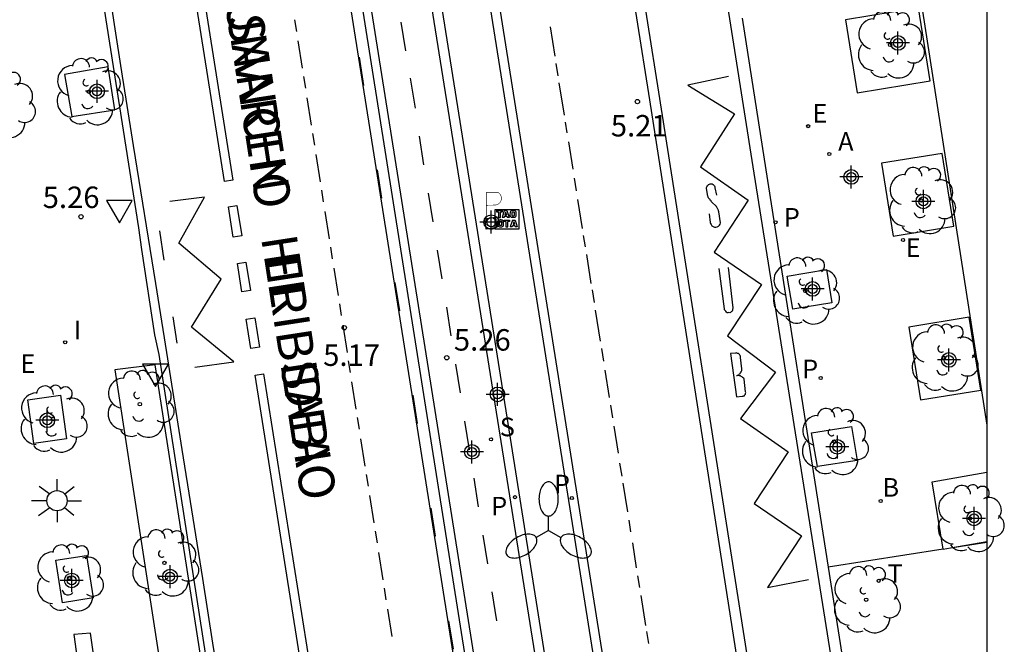
# Model space of a CAD drawing. Units: metres. Extents: x 582394 to 582745, y 4795540 to 4795791.
# Drawn here: x 582710 to 582745, y 4795679 to 4795701 of the extents above; entities that cross this region are included whole.
import ezdxf

# ---------------------------------------------------------------- set-up
doc = ezdxf.new("R2010")
doc.units = ezdxf.units.M
doc.header["$MEASUREMENT"] = 0
for name, color, linetype in [('010106', 9, 'Continuous'), ('020204', 9, 'Continuous'), ('020308', 9, 'Continuous'), ('060108', 9, 'Continuous'), ('060112', 1, 'Continuous'), ('060113', 4, 'Continuous'), ('070105', 6, 'Continuous'), ('080306', 9, 'Continuous'), ('080312', 8, 'Continuous'), ('090101', 1, 'Continuous'), ('090209', 9, 'Continuous'), ('100101', 9, 'Continuous'), ('100116', 71, 'Continuous'), ('100202', 3, 'Continuous'), ('200202', 4, 'Continuous'), ('200205', 4, 'Continuous'), ('200302', 4, 'Continuous'), ('200305', 4, 'Continuous'), ('210203', 4, 'Continuous'), ('210204', 9, 'Continuous'), ('210205', 4, 'Continuous'), ('210303', 4, 'Continuous'), ('210304', 9, 'Continuous'), ('210305', 4, 'Continuous'), ('220205', 1, 'Continuous'), ('220207', 9, 'Continuous'), ('220305', 1, 'Continuous'), ('220307', 9, 'Continuous'), ('250205', 9, 'Continuous'), ('250206', 9, 'Continuous'), ('260101', 9, 'Continuous'), ('260103', 9, 'Continuous'), ('260203', 9, 'Continuous'), ('260205', 9, 'Continuous'), ('260208', 9, 'Continuous'), ('260303', 9, 'Continuous'), ('270204', 9, 'Continuous'), ('270304', 9, 'Continuous'), ('Centroides', 1, 'Continuous')]:
    doc.layers.add(name, color=color, linetype=linetype)
doc.styles.add('ARIAL', font='arial.ttf', dxfattribs={"height": 1})
doc.styles.add('ARIALI', font='ariali.ttf', dxfattribs={"height": 1})
doc.styles.add('ROMANS', font='romans__.ttf', dxfattribs={"height": 1})

# ---------------------------------------------------------------- blocks, each defined once
blk = doc.blocks.new('Centroide')
for points in [[(0, -0.402), (0, 0.402)], [(0.402, 0), (-0.402, 0)]]:
    blk.add_lwpolyline(points)
for radius in [0.256, 0.159]:
    blk.add_circle((0, 0), radius)
blk = doc.blocks.new('ARBOL')
blk.add_circle((0, 0), 0.0587)
for centre, radius, start, end in [((-0.28, 0.855), 0.3, 359.2878, 173.6078), ((0.097, 0.97), 0.21, 23.1565, 160.4665), ((0.438, 0.881), 0.24, 301.578, 139.328), ((-0.564, 0.381), 0.532, 92.28, 254.58), ((0.656, 0.288), 0.443, 319.8556, 114.7656), ((-0.091, 0.321), 0.12, 119.14, 310.56), ((0.819, -0.249), 0.383, 235.5275, 62.0275), ((-0.556, -0.339), 0.555, 142.64, 266.54), ((-0.039, -0.384), 0.21, 189.64, 323.88), ((0.299, -0.624), 0.532, 224.67, 0.24), ((-0.301, -0.676), 0.45, 213.78, 295.32)]:
    blk.add_arc(centre, radius, start, end)
blk = doc.blocks.new('REGELE')
blk.add_circle((0, 0), 0.055)
blk = doc.blocks.new('PLUVI3')
blk.add_circle((0, 0), 0.055)
blk = doc.blocks.new('SANEA')
blk.add_circle((0, 0), 0.055)
blk = doc.blocks.new('COTAPU')
blk.add_circle((0, 0), 0.075)
blk = doc.blocks.new('FAROLM')
for q in [(0, 0.5), (0.433, -0.25), (-0.433, -0.25)]:
    blk.add_line((0, 0), q)
for points in [[(0, 0.5, 0.159986), (0.117, 0.538, 0.106322), (0.238, 0.675, 0.071006), (0.309, 0.858, 0.057309), (0.337, 1.099, 0.057309), (0.309, 1.339, 0.071006), (0.238, 1.522, 0.106322), (0.117, 1.659, 0.159986), (0, 1.697, 0.159986), (-0.117, 1.659, 0.106322), (-0.238, 1.522, 0.071006), (-0.309, 1.339, 0.057309), (-0.337, 1.099, 0.057309), (-0.309, 0.858, 0.071006), (-0.238, 0.675, 0.106322), (-0.117, 0.538, 0.159986)], [(-0.433, -0.25, 0.159986), (-0.525, -0.168, 0.106322), (-0.704, -0.131, 0.071006), (-0.898, -0.161, 0.057309), (-1.12, -0.258, 0.057309), (-1.315, -0.402, 0.071006), (-1.437, -0.555, 0.106322), (-1.495, -0.728, 0.159986), (-1.47, -0.849, 0.159986), (-1.378, -0.931, 0.106322), (-1.199, -0.967, 0.071006), (-1.005, -0.937, 0.057309), (-0.783, -0.841, 0.057309), (-0.588, -0.697, 0.071006), (-0.466, -0.544, 0.106322), (-0.408, -0.371, 0.159986)], [(0.433, -0.25, 0.159986), (0.408, -0.371, 0.106322), (0.466, -0.544, 0.071006), (0.588, -0.697, 0.057309), (0.783, -0.841, 0.057309), (1.005, -0.937, 0.071006), (1.199, -0.967, 0.106322), (1.378, -0.931, 0.159986), (1.47, -0.849, 0.159986), (1.495, -0.728, 0.106322), (1.437, -0.555, 0.071006), (1.315, -0.402, 0.057309), (1.12, -0.258, 0.057309), (0.898, -0.161, 0.071006), (0.704, -0.131, 0.106322), (0.525, -0.168, 0.159986)]]:
    blk.add_lwpolyline(points, format="xyb", close=True)
blk = doc.blocks.new('REGALU')
blk.add_circle((0, 0), 0.055)
blk = doc.blocks.new('ABAS')
blk.add_circle((0, 0), 0.055)
blk = doc.blocks.new('PLUVI2')
blk.add_circle((0, 0), 0.055)
blk = doc.blocks.new('BOCAR')
blk.add_circle((0, 0), 0.055)
blk = doc.blocks.new('REGTRA')
blk.add_circle((0, 0), 0.055)
blk = doc.blocks.new('OTA_TAO')
for points in [[(0.31, 0.682), (1.13, 0.682), (1.13, 0.001), (0.31, 0.001)], [(0.963, 0.649), (0.922, 0.649), (0.892, 0.644), (0.864, 0.633), (0.847, 0.617), (0.835, 0.595), (0.83, 0.562), (0.826, 0.526), (0.826, 0.489), (0.834, 0.454), (0.85, 0.432), (0.873, 0.418), (0.904, 0.413), (0.946, 0.412), (0.978, 0.414), (1.009, 0.419), (1.031, 0.436), (1.043, 0.464), (1.046, 0.495), (1.046, 0.549), (1.043, 0.586), (1.035, 0.613), (1.019, 0.63), (1.004, 0.641), (0.985, 0.646)], [(0.96, 0.593), (0.927, 0.593), (0.907, 0.59), (0.9, 0.586), (0.897, 0.583), (0.896, 0.577), (0.895, 0.55), (0.894, 0.516), (0.894, 0.516), (0.894, 0.482), (0.895, 0.476), (0.9, 0.469), (0.909, 0.468), (0.945, 0.467), (0.971, 0.469), (0.981, 0.476), (0.983, 0.482), (0.986, 0.502), (0.986, 0.549), (0.983, 0.573), (0.983, 0.576), (0.98, 0.585), (0.98, 0.585), (0.974, 0.591)], [(0.521, 0.318), (0.48, 0.318), (0.45, 0.312), (0.423, 0.302), (0.405, 0.286), (0.393, 0.264), (0.388, 0.23), (0.384, 0.195), (0.384, 0.158), (0.393, 0.123), (0.408, 0.101), (0.431, 0.087), (0.462, 0.082), (0.505, 0.081), (0.536, 0.083), (0.567, 0.088), (0.589, 0.105), (0.601, 0.133), (0.604, 0.164), (0.604, 0.218), (0.602, 0.255), (0.594, 0.282), (0.577, 0.299), (0.562, 0.31), (0.543, 0.315)], [(0.518, 0.262), (0.485, 0.262), (0.465, 0.259), (0.458, 0.255), (0.455, 0.252), (0.454, 0.246), (0.453, 0.219), (0.452, 0.185), (0.452, 0.185), (0.453, 0.151), (0.453, 0.145), (0.459, 0.137), (0.468, 0.137), (0.504, 0.136), (0.529, 0.138), (0.539, 0.145), (0.541, 0.15), (0.544, 0.171), (0.544, 0.218), (0.541, 0.242), (0.541, 0.245), (0.538, 0.254), (0.538, 0.254), (0.532, 0.26)]]:
    blk.add_lwpolyline(points, close=True)
for points in [[(0.424, 0.59), (0.365, 0.59), (0.365, 0.644), (0.552, 0.644), (0.552, 0.59), (0.489, 0.59)], [(0.424, 0.59), (0.422, 0.405), (0.489, 0.405), (0.489, 0.59)], [(0.623, 0.644), (0.548, 0.405)], [(0.62, 0.405), (0.548, 0.405)], [(0.633, 0.453), (0.62, 0.405)], [(0.623, 0.644), (0.719, 0.644)], [(0.633, 0.453), (0.711, 0.453)], [(0.671, 0.592), (0.645, 0.495)], [(0.645, 0.495), (0.699, 0.495)], [(0.671, 0.592), (0.699, 0.495)], [(0.711, 0.453), (0.725, 0.404)], [(0.719, 0.644), (0.792, 0.404), (0.725, 0.404)], [(0.682, 0.262), (0.624, 0.262), (0.624, 0.316), (0.811, 0.316), (0.811, 0.262), (0.748, 0.262)], [(0.682, 0.262), (0.681, 0.077), (0.748, 0.077), (0.748, 0.262)], [(0.91, 0.316), (0.835, 0.077)], [(0.907, 0.077), (0.835, 0.077)], [(0.921, 0.125), (0.907, 0.077)], [(0.91, 0.316), (1.006, 0.316)], [(0.921, 0.125), (0.998, 0.125)], [(0.958, 0.264), (0.932, 0.168)], [(0.932, 0.168), (0.986, 0.167)], [(0.958, 0.264), (0.986, 0.167)], [(0.998, 0.125), (1.012, 0.077)], [(1.006, 0.316), (1.08, 0.076), (1.012, 0.077)]]:
    blk.add_lwpolyline(points)
at = {"layer": '260208', "const_width": 0.02}
blk.add_lwpolyline([(0.001, 1.285), (-0.004, 0.253)], dxfattribs=at)
blk.add_lwpolyline([(0.001, 1.285), (0.395, 1.285, -0.828096), (0.272, 0.838), (0.006, 0.833)], format="xyb", dxfattribs=at)
blk = doc.blocks.new('FAROLA')
for p, q in [((0, 0.355), (0, 0.755)), ((-0.63, 0.51), (-0.255, 0.245)), ((0.605, 0.49), (0.276, 0.223)), ((-0.355, 0), (-0.895, 0)), ((0.355, 0), (0.855, 0)), ((-0.65, -0.52), (-0.255, -0.24)), ((0.585, -0.52), (0.256, -0.246)), ((0, -0.355), (0, -0.755))]:
    blk.add_line(p, q)
blk.add_circle((0, 0), 0.355)
blk = doc.blocks.new('REIND')
blk.add_circle((0, 0), 0.055)
blk = doc.blocks.new('SETRA')
at = {"linetype": 'Continuous'}
blk.add_lwpolyline([(0.451, 0.26), (-0.45, 0.26), (-0.001, -0.52)], close=True, dxfattribs=at)

msp = doc.modelspace()

# ---------------------------------------------------------------- linework, layer by layer
at = {"layer": '010106', "flags": 128}
msp.add_lwpolyline([(582394.182, 4795540.186), (582744.172, 4795540.179), (582744.177, 4795790.172), (582394.187, 4795790.179)], close=True, dxfattribs=at)
at = {"layer": '060108', "flags": 128}
for points in [[(582744.173, 4795592.051), (582734.804, 4795651.266), (582736.848, 4795651.607), (582736.788, 4795652.062), (582736.672, 4795652.825), (582736.003, 4795656.876), (582733.976, 4795656.528), (582723.916, 4795719.776), (582725.92, 4795720.122), (582725.774, 4795721.248), (582725.154, 4795724.996), (582724.986, 4795726.281)], [(582709.929, 4795722.813), (582710.017, 4795722.428), (582710.124, 4795721.822), (582710.438, 4795719.824), (582710.523, 4795719.229), (582710.962, 4795716.471), (582714.496, 4795693.901), (582714.601, 4795693.151), (582715.062, 4795690.172), (582715.216, 4795689.475), (582718.606, 4795667.625), (582719.486, 4795661.935), (582720.701, 4795654.416), (582720.824, 4795653.614), (582721.368, 4795650.287), (582721.456, 4795649.569), (582723.257, 4795638.178)], [(582722.818, 4795716.003), (582726.926, 4795690.157)], [(582735.608, 4795701.23), (582736.44, 4795695.93), (582738.62, 4795682.05)], [(582726.926, 4795690.157), (582731.733, 4795659.879)], [(582738.62, 4795682.05), (582742.22, 4795659.13), (582742.397, 4795658.071)]]:
    msp.add_lwpolyline(points, dxfattribs=at)
at = {"layer": '060112', "flags": 128}
msp.add_lwpolyline([(582720.397, 4795715.643), (582729.325, 4795659.407), (582729.888, 4795655.822)], dxfattribs=at)
at = {"layer": '060113', "flags": 128}
for points in [[(582722.353, 4795726.106), (582725.198, 4795726.573), (582726.289, 4795719.842), (582724.286, 4795719.534), (582734.221, 4795656.94), (582736.27, 4795657.27), (582737.15, 4795651.3), (582735.273, 4795650.971), (582744.173, 4795595.263)], [(582710.291, 4795723.259), (582710.453, 4795722.584), (582711.342, 4795716.52), (582713.051, 4795704.903), (582713.743, 4795700.412), (582713.931, 4795699.204), (582714.058, 4795698.399), (582714.314, 4795696.789), (582715.094, 4795691.96), (582715.481, 4795689.546), (582716.019, 4795686.161), (582716.734, 4795681.647), (582717.093, 4795679.39), (582717.255, 4795678.381)], [(582742.72, 4795653.81), (582736.03, 4795695.82), (582732.07, 4795720.96)], [(582722.465, 4795715.95), (582726.594, 4795690.092), (582731.413, 4795659.818), (582731.733, 4795659.879)]]:
    msp.add_lwpolyline(points, dxfattribs=at)
at = {"layer": '070105', "flags": 128}
msp.add_lwpolyline([(582726.984, 4795694.277), (582727.025, 4795693.917), (582726.663, 4795693.864), (582726.622, 4795694.224)], close=True, dxfattribs=at)
at = {"layer": '090101', "flags": 128}
msp.add_lwpolyline([(582712.826, 4795679.742), (582712.237, 4795679.695), (582712.484, 4795677.915), (582713.073, 4795677.962)], close=True, dxfattribs=at)
at = {"layer": '100101', "flags": 128}
for points in [[(582741.78, 4795701.59), (582739.23, 4795701.18), (582739.64, 4795698.63), (582742.19, 4795699.04)], [(582713.438, 4795699.533), (582711.918, 4795699.268), (582712.174, 4795697.798), (582713.673, 4795698.033)], [(582742.61, 4795696.51), (582740.49, 4795696.17), (582740.9, 4795693.62), (582743.02, 4795693.96)], [(582738.56, 4795692.45), (582738.75, 4795691.29), (582737.39, 4795691.06), (582737.19, 4795692.22)], [(582743.55, 4795690.78), (582741.44, 4795690.44), (582741.85, 4795687.89), (582743.96, 4795688.23)], [(582711.778, 4795688.053), (582711.987, 4795686.527), (582710.843, 4795686.365), (582710.634, 4795687.891)], [(582739.44, 4795686.96), (582739.64, 4795685.78), (582738.25, 4795685.56), (582738.04, 4795686.74)], [(582712.686, 4795682.451), (582712.92, 4795680.97), (582711.842, 4795680.806), (582711.608, 4795682.287)]]:
    msp.add_lwpolyline(points, close=True, dxfattribs=at)
for points in [[(582742.639, 4795682.674), (582742.26, 4795685.03), (582744.175, 4795685.369)], [(582744.175, 4795682.934), (582742.904, 4795682.715)], [(582742.904, 4795682.715), (582742.64, 4795682.67), (582742.639, 4795682.674)]]:
    msp.add_lwpolyline(points, dxfattribs=at)
at = {"layer": '100116', "flags": 128}
for points in [[(582741.81, 4795702.17), (582744.175, 4795687.014)], [(582744.175, 4795682.913), (582742.904, 4795682.715)], [(582742.639, 4795682.674), (582738.62, 4795682.05)]]:
    msp.add_lwpolyline(points, dxfattribs=at)
msp.add_lwpolyline([(582715.082, 4795689.118), (582713.673, 4795688.949), (582714.695, 4795682.268), (582715.719, 4795675.673), (582717.147, 4795675.895), (582716.123, 4795682.49)], close=True, dxfattribs=at)
at = {"layer": '260101', "flags": 128}
for points in [[(582729.23, 4795720.47), (582732.69, 4795698.65), (582735.78, 4795678.98), (582736.91, 4795672.43), (582739.34, 4795657.07), (582738.99, 4795657.01), (582736.57, 4795672.37), (582735.43, 4795678.92), (582732.35, 4795698.6), (582728.89, 4795720.42)], [(582735.44, 4795688.75), (582735.48, 4795688.76), (582735.5, 4795688.78), (582735.52, 4795688.8), (582735.54, 4795688.82), (582735.56, 4795688.84), (582735.58, 4795688.87), (582735.59, 4795688.9), (582735.6, 4795688.92), (582735.6, 4795688.95), (582735.6, 4795688.98), (582735.56, 4795689.37), (582735.55, 4795689.4), (582735.55, 4795689.41), (582735.54, 4795689.44), (582735.53, 4795689.46), (582735.52, 4795689.48), (582735.5, 4795689.5), (582735.48, 4795689.51), (582735.45, 4795689.52), (582735.43, 4795689.53), (582735.41, 4795689.54), (582735.38, 4795689.53), (582735.21, 4795689.51), (582735.41, 4795688), (582735.61, 4795688.02), (582735.64, 4795688.02), (582735.65, 4795688.02), (582735.67, 4795688.03), (582735.69, 4795688.04), (582735.7, 4795688.06), (582735.71, 4795688.07), (582735.73, 4795688.09), (582735.73, 4795688.11), (582735.73, 4795688.13), (582735.74, 4795688.15), (582735.73, 4795688.17), (582735.68, 4795688.62), (582735.67, 4795688.65), (582735.65, 4795688.66), (582735.63, 4795688.68), (582735.61, 4795688.7), (582735.58, 4795688.71), (582735.56, 4795688.73), (582735.52, 4795688.73), (582735.5, 4795688.74), (582735.47, 4795688.74)], [(582718.875, 4795688.803), (582723.717, 4795658.232), (582724.257, 4795655.118), (582723.894, 4795655.02), (582723.43, 4795658.15), (582718.579, 4795688.756)]]:
    msp.add_lwpolyline(points, close=True, dxfattribs=at)
for points in [[(582729.868, 4795655.949), (582729.574, 4795655.906), (582729.024, 4795659.373), (582720.119, 4795715.624), (582719.586, 4795719.048), (582719.854, 4795719.089)], [(582729.154, 4795656.044), (582719.214, 4795718.737)], [(582717.506, 4795695.527), (582713.968, 4795717.85), (582714.264, 4795717.897), (582717.802, 4795695.574), (582717.506, 4795695.527)], [(582719.961, 4795701.177), (582720.025, 4795700.769)], [(582723.848, 4795700.089), (582723.688, 4795701.095)], [(582728.896, 4795700.928), (582729.059, 4795699.902)], [(582720.077, 4795700.438), (582720.228, 4795699.485)], [(582729.1, 4795699.645), (582729.168, 4795699.213)], [(582720.274, 4795699.19), (582720.338, 4795698.783)], [(582724.19, 4795698.088), (582724.018, 4795699.143)], [(582729.206, 4795698.975), (582729.386, 4795697.843)], [(582735.14, 4795699.2), (582733.71, 4795698.89), (582735.34, 4795697.89), (582734.16, 4795696.04), (582735.82, 4795694.87), (582734.63, 4795693.06), (582736.29, 4795691.93), (582735.1, 4795690.13), (582736.78, 4795688.86), (582735.56, 4795687.24), (582737.22, 4795686.08), (582736.03, 4795684.27), (582737.69, 4795683.14), (582736.5, 4795681.34), (582737.93, 4795681.61)], [(582720.39, 4795698.452), (582720.541, 4795697.499)], [(582729.425, 4795697.599), (582729.484, 4795697.228)], [(582720.587, 4795697.204), (582720.651, 4795696.796)], [(582724.485, 4795696.106), (582724.324, 4795697.112)], [(582729.536, 4795696.907), (582729.688, 4795695.955)], [(582720.703, 4795696.466), (582720.854, 4795695.513)], [(582729.738, 4795695.641), (582729.809, 4795695.197)], [(582720.9, 4795695.218), (582720.964, 4795694.81)], [(582734.46, 4795694.39), (582734.5, 4795694.09), (582734.51, 4795694.06), (582734.53, 4795694.02), (582734.55, 4795693.98), (582734.58, 4795693.96), (582734.62, 4795693.94), (582734.65, 4795693.93), (582734.69, 4795693.93), (582734.74, 4795693.94), (582734.76, 4795693.95), (582734.79, 4795693.97), (582734.82, 4795694), (582734.84, 4795694.04), (582734.85, 4795694.08), (582734.8, 4795694.47), (582734.8, 4795694.48), (582734.78, 4795694.49), (582734.78, 4795694.51), (582734.77, 4795694.53), (582734.77, 4795694.55), (582734.76, 4795694.56), (582734.75, 4795694.58), (582734.74, 4795694.6), (582734.74, 4795694.61), (582734.73, 4795694.62), (582734.72, 4795694.65), (582734.54, 4795694.82), (582734.53, 4795694.85), (582734.52, 4795694.86), (582734.5, 4795694.87), (582734.49, 4795694.88), (582734.48, 4795694.91), (582734.46, 4795694.92), (582734.45, 4795694.93), (582734.44, 4795694.95), (582734.43, 4795694.97), (582734.42, 4795694.99), (582734.41, 4795695.01), (582734.37, 4795695.28), (582734.37, 4795695.32), (582734.38, 4795695.34), (582734.4, 4795695.37), (582734.42, 4795695.4), (582734.44, 4795695.42), (582734.47, 4795695.43), (582734.5, 4795695.45), (582734.53, 4795695.44), (582734.57, 4795695.44), (582734.6, 4795695.42), (582734.62, 4795695.4), (582734.65, 4795695.37), (582734.66, 4795695.34), (582734.66, 4795695.31), (582734.71, 4795695.05)], [(582716.473, 4795689.038), (582717.839, 4795689.226), (582716.357, 4795690.43), (582717.395, 4795692.118), (582715.911, 4795693.376), (582716.809, 4795694.984), (582715.593, 4795694.83)], [(582724.803, 4795694.114), (582724.643, 4795695.12)], [(582729.858, 4795694.891), (582730.018, 4795693.888)], [(582717.814, 4795693.583), (582717.647, 4795694.639), (582717.943, 4795694.686), (582718.11, 4795693.63), (582717.814, 4795693.583)], [(582721.016, 4795694.48), (582721.167, 4795693.526)], [(582715.235, 4795693.806), (582715.392, 4795692.779)], [(582730.057, 4795693.641), (582730.122, 4795693.239)], [(582721.213, 4795693.232), (582721.277, 4795692.824)], [(582725.122, 4795692.123), (582724.961, 4795693.129)], [(582730.164, 4795692.975), (582730.325, 4795691.965)], [(582718.117, 4795691.668), (582717.96, 4795692.663), (582718.256, 4795692.71), (582718.413, 4795691.715), (582718.117, 4795691.668)], [(582721.329, 4795692.494), (582721.48, 4795691.54)], [(582735.12, 4795692.52), (582735.29, 4795691.11), (582735.29, 4795691.09), (582735.28, 4795691.06), (582735.27, 4795691.02), (582735.26, 4795690.99), (582735.24, 4795690.98), (582735.2, 4795690.95), (582735.18, 4795690.94), (582735.15, 4795690.95), (582735.11, 4795690.94), (582735.09, 4795690.94), (582735.07, 4795690.96), (582735.04, 4795690.99), (582735.02, 4795691.02), (582735, 4795691.04), (582734.99, 4795691.08), (582734.81, 4795692.49)], [(582730.362, 4795691.734), (582730.433, 4795691.292)], [(582721.526, 4795691.246), (582721.59, 4795690.838)], [(582725.44, 4795690.131), (582725.28, 4795691.137)], [(582730.475, 4795691.03), (582730.648, 4795689.942)], [(582715.696, 4795690.798), (582715.837, 4795689.878)], [(582718.431, 4795689.691), (582718.268, 4795690.718), (582718.564, 4795690.765), (582718.727, 4795689.738), (582718.431, 4795689.691)], [(582721.642, 4795690.508), (582721.793, 4795689.554)], [(582730.688, 4795689.694), (582730.76, 4795689.244)], [(582721.839, 4795689.26), (582721.903, 4795688.852)], [(582725.758, 4795688.14), (582725.598, 4795689.146)], [(582730.81, 4795688.932), (582730.962, 4795687.982)], [(582735.41, 4795688.74), (582735.44, 4795688.75)], [(582721.956, 4795688.521), (582722.106, 4795687.568)], [(582731.005, 4795687.709), (582731.076, 4795687.263)], [(582722.152, 4795687.273), (582722.216, 4795686.866)], [(582726.077, 4795686.148), (582725.917, 4795687.154)], [(582731.122, 4795686.977), (582731.273, 4795686.034)], [(582722.269, 4795686.535), (582722.419, 4795685.582)], [(582731.329, 4795685.685), (582731.402, 4795685.225)], [(582722.465, 4795685.287), (582722.53, 4795684.879)], [(582726.395, 4795684.157), (582726.235, 4795685.163)], [(582731.439, 4795684.987), (582731.6, 4795683.98)], [(582722.582, 4795684.549), (582722.732, 4795683.596)], [(582731.646, 4795683.694), (582731.712, 4795683.281)], [(582722.778, 4795683.301), (582722.843, 4795682.893)], [(582726.714, 4795682.165), (582726.554, 4795683.171)], [(582731.773, 4795682.896), (582731.912, 4795682.027)], [(582722.895, 4795682.563), (582723.045, 4795681.609)], [(582731.957, 4795681.744), (582732.022, 4795681.339)], [(582723.091, 4795681.315), (582723.156, 4795680.907)], [(582727.032, 4795680.174), (582726.872, 4795681.18)], [(582732.067, 4795681.054), (582732.235, 4795680.005)], [(582723.208, 4795680.577), (582723.358, 4795679.623)], [(582732.268, 4795679.795), (582732.336, 4795679.374)]]:
    msp.add_lwpolyline(points, dxfattribs=at)
at = {"layer": '260103', "flags": 128}
for points in [[(582722.386, 4795698.884), (582722.229, 4795699.872)], [(582723.011, 4795694.944), (582722.854, 4795695.932)], [(582723.637, 4795691.005), (582723.48, 4795691.993)], [(582724.262, 4795687.065), (582724.105, 4795688.053)], [(582724.887, 4795683.125), (582724.731, 4795684.113)], [(582725.513, 4795679.186), (582725.356, 4795680.174)]]:
    msp.add_lwpolyline(points, dxfattribs=at)

# ---------------------------------------------------------------- block references
at = {"layer": '020204'}
for p, rotation in [((582731.95, 4795698.32, 5.21), 359.99), ((582721.697, 4795690.414, 5.174), 359.9987685839998)]:
    msp.add_blockref('COTAPU', p, dxfattribs=dict(at, rotation=rotation))
for p in [(582712.489, 4795694.295, 5.259), (582725.281, 4795689.365, 5.261)]:
    msp.add_blockref('COTAPU', p, dxfattribs=at)
at = {"layer": '090209'}
msp.add_blockref('OTA_TAO', (582726.667, 4795693.863), dxfattribs=at)
at = {"layer": '100202'}
for p in [(582740.79, 4795700.3), (582712.768, 4795698.665), (582709.698, 4795698.22), (582741.88, 4795694.86), (582737.82, 4795691.7), (582742.67, 4795689.36), (582714.548, 4795687.744), (582711.507, 4795687.225), (582738.83, 4795686.44), (582743.58, 4795683.75), (582715.409, 4795682.195), (582712.077, 4795681.669), (582739.95, 4795680.91)]:
    msp.add_blockref('ARBOL', p, dxfattribs=at)
at = {"layer": '200202'}
msp.add_blockref('BOCAR', (582740.46, 4795684.36, 5.19), dxfattribs=at)
at = {"layer": '200205'}
msp.add_blockref('ABAS', (582738.66, 4795696.49, 5.18), dxfattribs=at)
at = {"layer": '210203'}
msp.add_blockref('PLUVI2', (582738.36, 4795688.66, 5.17), dxfattribs=at)
at = {"layer": '210204', "rotation": 359.9987685839998}
msp.add_blockref('SANEA', (582726.83, 4795686.516, 5.286), dxfattribs=at)
at = {"layer": '210205'}
for p in [(582736.78, 4795694.1, 4.99), (582727.669, 4795684.493, 5.206)]:
    msp.add_blockref('PLUVI3', p, dxfattribs=at)
at = {"layer": '210205', "rotation": 359.9987685839998}
msp.add_blockref('PLUVI3', (582729.656, 4795684.461, 5.073), dxfattribs=at)
at = {"layer": '220205'}
msp.add_blockref('REGELE', (582741.24, 4795693.48, 5.21), dxfattribs=at)
at = {"layer": '220207'}
msp.add_blockref('REGALU', (582737.92, 4795697.46, 5.17), dxfattribs=at)
at = {"layer": '250205'}
msp.add_blockref('FAROLM', (582728.844, 4795683.333), dxfattribs=at)
at = {"layer": '250206'}
msp.add_blockref('FAROLA', (582711.651, 4795684.37), dxfattribs=at)
at = {"layer": '260203'}
msp.add_blockref('REGTRA', (582740.39, 4795681.57, 5.23), dxfattribs=at)
at = {"layer": '260205'}
for p in [(582713.833, 4795694.599), (582715.094, 4795688.884)]:
    msp.add_blockref('SETRA', p, dxfattribs=at)
at = {"layer": '270204'}
msp.add_blockref('REIND', (582711.935, 4795689.905, 5.283), dxfattribs=at)
at = {"layer": 'Centroides', "rotation": 359.9987685839998}
for p in [(582741.061, 4795700.368), (582713.05, 4795698.679), (582739.428, 4795695.685), (582741.952, 4795694.829), (582726.839, 4795694.105), (582738.076, 4795691.77), (582742.842, 4795689.29), (582711.31, 4795687.181), (582738.942, 4795686.251), (582743.725, 4795683.751), (582715.605, 4795681.717), (582712.167, 4795681.583)]:
    msp.add_blockref('Centroide', p, dxfattribs=at)
at = {"layer": 'Centroides'}
for p in [(582727.058, 4795688.087), (582726.162, 4795686.075)]:
    msp.add_blockref('Centroide', p, dxfattribs=at)

# ---------------------------------------------------------------- texts
at = {"layer": '020308', "style": 'ARIAL'}
for s, rotation, p in [('5.21', 359.99, (582731.02, 4795697.1)), ('5.26', 359.9988, (582725.531, 4795689.615)), ('5.17', 359.9988, (582720.961, 4795689.081))]:
    msp.add_text(s, height=0.75, rotation=rotation, dxfattribs=at).set_placement(p)
msp.add_text('5.26', height=0.75, dxfattribs=at).set_placement((582711.15, 4795694.599))
at = {"layer": '080306', "style": 'ARIALI'}
msp.add_text('ANTSO   JAKITUNAREN    HIRIBIDEA', height=1.25, rotation=278.7278, dxfattribs=at).set_placement((582715.804, 4795712.979))
at = {"layer": '080312', "style": 'ARIALI'}
msp.add_text('AVENIDA    DE   SANCHO    EL     SABIO', height=1.25, rotation=278.7278, dxfattribs=at).set_placement((582715.804, 4795712.979))
at = {"layer": '200302', "style": 'ROMANS'}
msp.add_text('B', height=0.65, dxfattribs=at).set_placement((582740.52, 4795684.51))
at = {"layer": '200305', "style": 'ROMANS'}
msp.add_text('A', height=0.65, dxfattribs=at).set_placement((582738.97, 4795696.6))
at = {"layer": '210303', "style": 'ROMANS'}
msp.add_text('P', height=0.65, dxfattribs=at).set_placement((582737.71, 4795688.65))
at = {"layer": '210304', "style": 'ROMANS'}
msp.add_text('S', height=0.65, rotation=359.9988, dxfattribs=at).set_placement((582727.136, 4795686.622))
at = {"layer": '210305', "style": 'ROMANS'}
for p in [(582737.07, 4795693.95), (582726.835, 4795683.854)]:
    msp.add_text('P', height=0.65, dxfattribs=at).set_placement(p)
msp.add_text('P', height=0.65, rotation=359.9988, dxfattribs=at).set_placement((582729.032, 4795684.625))
at = {"layer": '220305', "style": 'ROMANS'}
for p in [(582741.33, 4795692.89), (582710.37, 4795688.838)]:
    msp.add_text('E', height=0.65, dxfattribs=at).set_placement(p)
at = {"layer": '220307', "style": 'ROMANS'}
msp.add_text('E', height=0.65, dxfattribs=at).set_placement((582738.07, 4795697.58))
at = {"layer": '260303', "style": 'ROMANS'}
msp.add_text('T', height=0.65, dxfattribs=at).set_placement((582740.7, 4795681.5))
at = {"layer": '270304', "style": 'ROMANS'}
msp.add_text('I', height=0.65, dxfattribs=at).set_placement((582712.241, 4795690.011))

doc.saveas('drawing.dxf')
